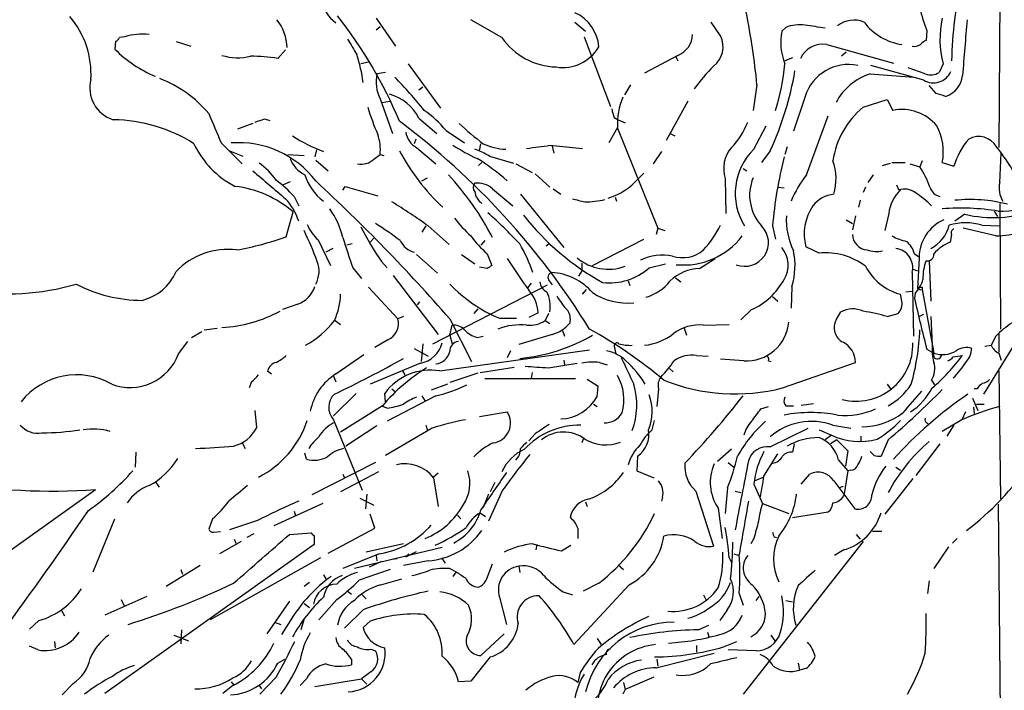
# Model space of a CAD drawing. Extents: x 7 to 241851, y -182961 to 889.
# Drawn here: x 313 to 421, y 603 to 676 of the extents above; entities that cross this region are included whole.
import ezdxf

# ---------------------------------------------------------------- set-up
doc = ezdxf.new("R2010")
doc.units = 0
doc.header["$MEASUREMENT"] = 0
doc.layers.add('MAIN', color=5, linetype='CONTINUOUS')

msp = doc.modelspace()

# ---------------------------------------------------------------- linework, layer by layer
at = {"layer": 'MAIN'}
for p, q in [((420.2853, 695.452), (420.116, 661.924)), ((352.1287, 676.0633), (354.2453, 673.0153)), ((352.1287, 674.7933), (352.552, 675.132)), ((365.8447, 673.9467), (362.458, 675.894)), ((373.8033, 675.64), (374.9887, 674.624)), ((389.7207, 674.116), (388.7047, 675.64)), ((324.6967, 674.0313), (324.104, 673.9467)), ((374.8193, 674.0313), (377.698, 666.4113)), ((396.8327, 675.0473), (396.4093, 674.624)), ((412.242, 674.7087), (412.1573, 673.608)), ((323.6807, 673.5233), (323.596, 672.6767)), ((330.2847, 673.5233), (331.8933, 673.0153)), ((401.32, 673.1847), (408.6013, 671.1527)), ((341.376, 671.6607), (342.2227, 672.592)), ((385.064, 671.9993), (381.4233, 670.052)), ((384.81, 671.9147), (385.064, 671.4067)), ((403.4367, 672.338), (402.9287, 671.9147)), ((351.282, 671.2373), (350.4353, 671.068)), ((355.6, 671.068), (359.156, 666.242)), ((397.5947, 671.7453), (396.748, 671.4067)), ((411.9033, 669.29), (406.146, 670.8987)), ((414.02, 671.068), (413.5967, 670.1367)), ((353.1447, 670.1367), (352.2133, 669.9673)), ((406.0613, 669.9673), (410.8027, 669.6287)), ((412.0727, 669.9673), (410.21, 670.6447)), ((379.8993, 668.782), (379.222, 667.6813)), ((393.7, 668.782), (393.2767, 665.988)), ((413.258, 667.8507), (412.496, 668.6973)), ((357.2087, 668.528), (356.7853, 668.1893)), ((352.552, 667.258), (353.9067, 663.448)), ((352.7213, 666.8347), (353.6527, 667.004)), ((386.1647, 667.004), (383.794, 662.686)), ((398.9493, 667.512), (397.6793, 663.702)), ((405.2993, 666.3267), (407.924, 667.1733)), ((407.924, 667.1733), (408.5167, 665.988)), ((338.6667, 664.5487), (336.9733, 663.956)), ((339.9367, 665.0567), (340.5293, 664.8873)), ((356.7853, 665.1413), (358.7327, 663.448)), ((378.1213, 665.226), (378.5447, 664.972)), ((378.5447, 664.972), (379.3067, 664.6333)), ((399.1187, 658.9607), (401.4893, 665.3953)), ((359.7487, 663.7867), (361.7807, 662.432)), ((378.46, 664.1253), (377.5287, 662.432)), ((378.46, 664.0407), (382.8627, 653.1187)), ((384.2173, 663.448), (384.7253, 663.194)), ((393.3613, 661.7547), (394.716, 664.2947)), ((335.1953, 662.432), (337.4813, 660.146)), ((356.4467, 662.8553), (356.2773, 662.3473)), ((363.3893, 661.5853), (363.5587, 662.3473)), ((336.1267, 661.5853), (337.566, 660.9927)), ((342.4767, 661.162), (344.2547, 661.0773)), ((345.6093, 661.67), (345.44, 660.908)), ((351.8747, 660.654), (352.552, 661.162)), ((352.552, 661.162), (352.9753, 661.0773)), ((356.5313, 661.924), (358.648, 660.146)), ((371.094, 662.178), (374.65, 661.8393)), ((371.348, 662.0933), (371.5173, 661.3313)), ((383.286, 661.5007), (382.3547, 660.146)), ((395.1393, 661.5853), (394.208, 660.3153)), ((397.002, 662.0087), (396.748, 661.162)), ((420.2007, 658.114), (420.37, 661.3313)), ((345.5247, 660.5693), (346.8793, 659.384)), ((363.3047, 659.9767), (363.6433, 660.3153)), ((364.49, 660.9927), (367.1147, 660.2307)), ((367.3687, 660.146), (369.1467, 659.2147)), ((407.416, 659.9767), (408.2627, 660.2307)), ((408.432, 660.3153), (409.8713, 660.3153)), ((410.3793, 660.146), (411.48, 659.8073)), ((411.734, 660.4847), (411.48, 659.8073)), ((413.9353, 660.3153), (415.2053, 659.892)), ((369.4853, 659.0453), (371.094, 657.606)), ((380.746, 658.5373), (381.3387, 659.13)), ((392.176, 659.638), (392.5993, 659.384)), ((342.7307, 658.1987), (341.9687, 657.86)), ((357.124, 658.2833), (357.7167, 658.622)), ((390.2287, 658.5373), (390.3133, 654.7273)), ((406.4, 658.9607), (405.8073, 658.114)), ((432.562, 657.9447), (418.4227, 635)), ((348.488, 657.2673), (348.742, 657.6907)), ((348.742, 657.6907), (352.298, 656.6747)), ((364.8287, 657.4367), (367.03, 655.574)), ((367.8767, 656.844), (372.618, 651.002)), ((371.4327, 657.4367), (372.2793, 656.844)), ((395.986, 657.606), (396.6633, 657.5213)), ((405.5533, 657.606), (405.2993, 657.0133)), ((408.94, 657.86), (409.194, 657.2673)), ((343.154, 656.59), (343.662, 655.574)), ((378.206, 656.5053), (378.3753, 656.082)), ((404.9607, 656.1667), (404.7913, 655.4047)), ((420.2007, 655.828), (420.2853, 642.112)), ((342.3073, 652.1873), (343.0693, 654.8967)), ((408.0933, 654.7273), (407.67, 652.8647)), ((419.608, 654.9813), (419.9467, 654.3887)), ((403.4367, 654.05), (404.114, 653.6267)), ((404.4527, 654.4733), (404.114, 652.9493)), ((416.3907, 654.6427), (415.29, 653.8807)), ((357.5473, 653.3727), (357.124, 652.6953)), ((357.8013, 653.3727), (360.0873, 651.3407)), ((382.8627, 653.1187), (382.6933, 652.4413)), ((382.8627, 653.1187), (383.6247, 652.8647)), ((395.3933, 653.3727), (395.732, 651.9333)), ((419.7773, 652.272), (416.2213, 653.1187)), ((418.2533, 653.4573), (420.2007, 653.3727)), ((345.7787, 651.8487), (347.1333, 649.0547)), ((351.4513, 651.5947), (351.8747, 652.018)), ((363.982, 651.764), (363.5587, 651.256)), ((375.7507, 649.0547), (381.3387, 651.9333)), ((414.9513, 652.4413), (414.782, 651.5947)), ((347.3873, 650.9173), (346.6253, 650.494)), ((349.504, 651.4253), (348.9113, 651.256)), ((371.0093, 651.4253), (370.6707, 651.1713)), ((400.4733, 650.4093), (399.034, 651.0867)), ((352.7213, 649.478), (353.314, 648.8007)), ((356.5313, 650.24), (358.8173, 648.208)), ((361.442, 650.24), (362.8813, 649.224)), ((364.236, 650.3247), (364.744, 649.0547)), ((374.5653, 649.3087), (374.5653, 648.462)), ((387.4347, 648.716), (389.128, 649.8167)), ((410.8873, 650.3247), (411.3953, 649.986)), ((411.3953, 649.9013), (411.226, 646.5147)), ((412.496, 649.5627), (412.6653, 645.16)), ((349.5887, 648.8007), (350.52, 647.6153)), ((364.236, 648.716), (363.3893, 648.8853)), ((374.5653, 648.462), (374.2267, 647.8693)), ((381.9313, 648.8007), (383.7093, 649.224)), ((410.6333, 648.2927), (410.8027, 641.35)), ((410.718, 648.6313), (411.226, 648.462)), ((353.9913, 647.954), (358.902, 641.5193)), ((371.0093, 647.3613), (371.348, 646.938)), ((379.6453, 647.3613), (379.8147, 646.8533)), ((384.81, 647.7), (385.4027, 647.2767)), ((351.282, 646.684), (354.4993, 643.2127)), ((358.3093, 640.5033), (370.84, 646.938)), ((369.062, 647.1073), (368.6387, 646.5993)), ((374.65, 645.922), (375.0733, 646.43)), ((397.51, 646.7687), (397.4253, 644.398)), ((409.956, 646.176), (410.6333, 646.2607)), ((411.226, 646.5147), (411.3953, 646.684)), ((411.734, 646.684), (411.734, 646.43)), ((411.734, 646.43), (413.004, 639.4873)), ((356.87, 645.0753), (356.616, 644.7367)), ((395.3933, 645.668), (395.986, 645.16)), ((409.5327, 645.16), (409.3633, 645.922)), ((410.972, 646.0067), (410.8873, 645.4987)), ((343.5773, 644.8213), (341.884, 644.2287)), ((363.22, 644.3133), (362.7967, 643.8053)), ((393.1073, 644.2287), (391.922, 643.128)), ((402.336, 643.128), (402.844, 643.9747)), ((347.6413, 643.0433), (348.234, 642.62)), ((355.092, 643.4667), (354.4993, 643.2127)), ((360.172, 643.2127), (362.5427, 638.556)), ((365.5907, 643.2973), (367.4533, 643.2973)), ((369.824, 643.89), (368.808, 643.382)), ((370.9247, 643.8053), (370.586, 643.0433)), ((370.586, 643.0433), (371.094, 642.7047)), ((407.924, 643.4667), (409.1093, 643.8053)), ((411.3953, 643.4667), (411.9033, 643.7207)), ((412.6653, 643.4667), (412.8347, 640.334)), ((331.978, 641.1807), (333.0787, 641.858)), ((333.3327, 642.0273), (334.772, 642.1967)), ((360.172, 641.4347), (360.426, 642.5353)), ((372.4487, 641.9427), (372.7027, 641.35)), ((385.7413, 642.1967), (385.9953, 641.4347)), ((387.858, 642.5353), (390.652, 642.62)), ((330.5387, 639.4027), (331.5547, 640.7573)), ((353.3987, 640.9267), (351.9593, 640.08)), ((360.172, 641.4347), (360.426, 640.5033)), ((363.1353, 641.1807), (363.8127, 641.35)), ((371.348, 641.5193), (367.7073, 640.4187)), ((419.7773, 641.35), (419.2693, 640.334)), ((420.116, 641.604), (420.116, 639.572)), ((356.2773, 639.9953), (357.8013, 639.1487)), ((357.2087, 640.5033), (357.0393, 638.556)), ((359.0713, 637.54), (375.412, 639.826)), ((366.776, 639.7413), (366.4373, 638.9793)), ((378.1213, 640.2493), (378.2907, 639.4027)), ((412.242, 639.9107), (413.004, 639.4873)), ((412.8347, 639.9953), (413.004, 639.9953)), ((418.592, 640.2493), (419.2693, 640.334)), ((347.726, 637.2013), (350.774, 639.318)), ((372.618, 638.7253), (372.7027, 638.2173)), ((387.096, 639.2333), (388.366, 639.1487)), ((392.2607, 638.6407), (389.7207, 638.81)), ((394.97, 638.6407), (395.224, 638.556)), ((415.1207, 639.064), (416.1367, 639.2333)), ((420.116, 639.4873), (420.37, 638.7253)), ((340.2753, 637.54), (340.6987, 637.2013)), ((356.9547, 638.3867), (351.4513, 636.1007)), ((355.0073, 637.54), (355.2613, 637.1167)), ((363.474, 637.3707), (367.1993, 637.9633)), ((370.9247, 637.8787), (374.0573, 638.3867)), ((376.5127, 638.4713), (377.3593, 638.2173)), ((384.1327, 637.794), (384.556, 637.4553)), ((396.494, 635.6773), (404.4527, 638.4713)), ((420.116, 637.54), (420.2853, 623.57)), ((347.472, 636.9473), (347.726, 636.3547)), ((363.22, 637.286), (360.172, 636.27)), ((363.982, 636.6933), (373.888, 636.6933)), ((369.1467, 637.3707), (369.062, 636.6933)), ((376.3433, 635.8467), (375.158, 636.6087)), ((412.75, 636.524), (413.0887, 636.016)), ((338.4973, 636.3547), (338.2433, 635.6773)), ((353.822, 635.5927), (354.2453, 635.254)), ((359.918, 636.1007), (358.14, 635.4233)), ((376.2587, 634.746), (376.3433, 635.8467)), ((382.9473, 635.5927), (382.778, 633.6453)), ((407.924, 636.1007), (408.2627, 635.5927)), ((417.7453, 635.5927), (417.4067, 635.5927)), ((349.9273, 635.0847), (347.472, 632.6293)), ((353.1447, 634.1533), (353.06, 635.0847)), ((358.648, 634.8307), (353.314, 632.0367)), ((357.124, 634.8307), (357.4627, 634.238)), ((417.2373, 634.5767), (417.83, 633.222)), ((339.09, 631.3593), (338.9207, 633.222)), ((352.806, 633.73), (348.234, 630.8513)), ((353.314, 633.476), (352.806, 633.6453)), ((375.8353, 633.8993), (376.2587, 633.6453)), ((394.1233, 633.3913), (394.97, 633.6453)), ((396.8327, 633.73), (397.6793, 633.73)), ((398.526, 633.8147), (399.8807, 633.984)), ((417.322, 633.5607), (417.4067, 632.8833)), ((417.6607, 633.8993), (418.5073, 633.8993)), ((347.472, 632.206), (350.6047, 624.5013)), ((363.3893, 632.5447), (366.4373, 633.0527)), ((382.27, 631.1053), (382.524, 632.1213)), ((416.052, 632.206), (413.9353, 630.936)), ((416.4753, 633.0527), (416.052, 632.206)), ((352.2133, 631.5287), (348.8267, 629.3273)), ((358.2247, 631.2747), (353.1447, 628.3113)), ((357.5473, 631.6133), (357.7167, 631.0207)), ((395.1393, 629.2427), (399.288, 631.2747)), ((400.4733, 631.1053), (401.828, 630.5127)), ((401.9973, 631.6133), (403.9447, 631.2747)), ((412.242, 631.8673), (412.4113, 631.698)), ((415.2053, 631.6133), (414.4433, 630.428)), ((369.4853, 630.682), (368.808, 629.92)), ((374.7347, 630.0893), (374.5653, 629.666)), ((401.828, 630.5127), (401.1507, 630.0047)), ((402.4207, 630.0047), (401.7433, 629.5813)), ((402.4207, 630.0047), (403.606, 628.8193)), ((405.0453, 630.428), (405.0453, 629.8353)), ((408.0087, 630.0047), (407.2467, 628.2267)), ((337.4813, 629.666), (337.82, 629.0733)), ((390.906, 628.9887), (389.382, 627.634)), ((397.764, 629.5813), (397.5947, 628.65)), ((413.6813, 629.5813), (411.0567, 626.11)), ((325.882, 628.65), (325.7973, 627.0413)), ((344.5087, 627.888), (344.3393, 628.5653)), ((380.6613, 628.2267), (380.5767, 626.618)), ((394.462, 626.0253), (395.986, 628.4807)), ((402.59, 627.8033), (403.606, 626.618)), ((403.606, 628.8193), (403.352, 627.126)), ((406.4847, 628.3113), (406.0613, 628.7347)), ((352.044, 627.5493), (345.1013, 623.9933)), ((390.5673, 627.5493), (391.16, 627.0413)), ((408.8553, 627.0413), (409.3633, 626.7027)), ((352.3827, 626.5333), (348.234, 624.332)), ((348.488, 626.2793), (348.6573, 625.856)), ((358.902, 626.364), (358.394, 625.9407)), ((358.394, 625.856), (358.902, 622.7233)), ((380.5767, 626.618), (382.4393, 625.856)), ((393.446, 625.5173), (394.3773, 625.9407)), ((398.526, 625.1787), (399.4573, 626.2793)), ((403.606, 626.618), (403.1827, 623.9087)), ((403.9447, 626.7027), (403.606, 626.618)), ((410.718, 625.7713), (407.67, 621.8767)), ((305.9007, 613.4947), (321.4793, 624.586)), ((328.0833, 625.348), (328.422, 624.84)), ((365.0827, 625.348), (364.5747, 624.332)), ((390.4827, 624.7553), (390.2287, 621.9613)), ((393.3613, 625.1787), (394.2927, 623.062)), ((402.082, 625.5173), (404.368, 622.4693)), ((403.098, 624.9247), (402.6747, 624.7553)), ((350.3507, 623.6547), (351.8747, 622.8927)), ((351.1127, 624.078), (350.9433, 622.4693)), ((364.4053, 624.078), (363.8127, 622.6387)), ((365.9293, 624.5013), (364.4053, 621.1147)), ((383.3707, 623.7393), (383.286, 623.316)), ((387.0113, 624.4167), (388.9587, 618.4053)), ((391.3293, 624.4167), (391.922, 624.2473)), ((346.2867, 623.062), (340.9527, 620.6067)), ((374.9887, 623.2313), (375.158, 622.7233)), ((389.4667, 622.554), (389.89, 619.252)), ((394.2927, 623.062), (397.1713, 621.9613)), ((420.0313, 622.9773), (420.2853, 594.614)), ((321.2253, 615.6113), (323.596, 621.3687)), ((334.264, 621.3687), (333.8407, 620.268)), ((343.154, 622.2153), (343.3233, 621.7073)), ((351.9593, 620.3527), (351.4513, 621.8767)), ((361.0187, 621.792), (361.3573, 621.3687)), ((363.474, 622.046), (364.0667, 621.6227)), ((397.5947, 621.538), (401.4893, 622.1307)), ((339.1747, 621.1993), (336.1267, 620.1833)), ((346.8793, 617.6433), (351.9593, 620.3527)), ((374.142, 620.3527), (374.142, 619.252)), ((334.3487, 619.9293), (335.1107, 620.014)), ((338.7513, 619.76), (337.9893, 619.3367)), ((342.646, 619.6753), (345.0167, 619.8447)), ((345.3553, 619.506), (345.3553, 618.5747)), ((393.3613, 619.252), (393.0227, 618.6593)), ((395.5627, 619.4213), (395.8167, 619.3367)), ((404.5373, 619.6753), (404.9607, 619.1673)), ((407.3313, 620.014), (406.3153, 620.014)), ((415.544, 619.252), (415.036, 618.744)), ((345.3553, 618.5747), (322.4953, 602.3187)), ((337.3967, 618.9133), (335.026, 617.5587)), ((336.6347, 619.1673), (336.804, 618.744)), ((359.3253, 618.236), (349.758, 615.95)), ((355.092, 618.6593), (351.028, 617.728)), ((369.6547, 618.5747), (369.57, 617.982)), ((372.364, 617.8973), (373.38, 618.49)), ((405.2993, 618.9133), (392.176, 602.234)), ((414.6127, 618.3207), (413.004, 615.95)), ((346.0327, 617.1353), (334.01, 610.362)), ((352.4673, 617.5587), (348.488, 615.95)), ((352.1287, 617.3893), (352.2133, 616.7967)), ((353.822, 616.966), (354.4147, 617.0507)), ((355.346, 617.22), (356.5313, 617.8127)), ((355.6847, 617.5587), (355.346, 617.22)), ((359.2407, 617.1353), (359.664, 616.5427)), ((390.652, 617.1353), (390.906, 616.6273)), ((391.16, 617.5587), (391.7527, 617.3893)), ((403.1827, 617.982), (402.1667, 617.3893)), ((332.9093, 616.2887), (329.184, 614.0027)), ((352.7213, 616.712), (351.3667, 616.1193)), ((357.8013, 616.7967), (355.092, 616.2887)), ((364.1513, 614.7647), (364.8287, 616.458)), ((367.7073, 616.204), (367.792, 615.5267)), ((378.5447, 616.3733), (379.1373, 615.8653)), ((330.7927, 615.8653), (330.962, 615.3573)), ((346.3713, 615.2727), (346.6253, 614.8493)), ((360.172, 615.95), (360.8493, 615.6113)), ((360.8493, 615.6113), (360.5107, 615.1033)), ((344.8473, 614.426), (344.2547, 614.0027)), ((352.6367, 614.172), (354.9227, 614.8493)), ((379.73, 614.172), (373.7187, 607.6527)), ((376.428, 614.3413), (374.7347, 613.4947)), ((412.496, 614.5953), (412.3267, 613.2407)), ((327.0673, 612.902), (322.4953, 610.87)), ((348.996, 613.4947), (349.4193, 613.156)), ((350.6047, 613.0713), (351.028, 612.648)), ((365.5907, 612.8173), (366.3527, 609.854)), ((372.5333, 613.41), (373.5493, 613.0713)), ((387.858, 613.0713), (388.112, 612.5633)), ((391.7527, 613.2407), (392.176, 611.9707)), ((393.6153, 612.4787), (393.954, 612.902)), ((324.2733, 612.5633), (324.612, 611.886)), ((342.646, 612.394), (340.1907, 608.838)), ((344.2547, 612.14), (344.8473, 611.7167)), ((347.8107, 612.5633), (345.8633, 610.362)), ((396.8327, 612.4787), (397.5947, 612.3093)), ((317.754, 611.378), (318.0927, 610.7853)), ((350.6893, 611.4627), (348.6573, 609.4307)), ((390.398, 611.378), (389.636, 610.2773)), ((315.2987, 610.2773), (314.2827, 609.346)), ((341.0373, 610.108), (341.7147, 609.854)), ((342.8153, 610.362), (341.7993, 608.7533)), ((344.2547, 610.4467), (343.916, 609.2613)), ((351.4513, 610.1927), (350.6893, 609.5153)), ((387.2653, 609.2613), (388.4507, 609.7693)), ((330.0307, 608.6687), (331.6393, 608.076)), ((330.8773, 609.2613), (330.7927, 607.7373)), ((363.5587, 606.4673), (366.0987, 608.838)), ((388.2813, 609.0073), (388.4507, 608.4993)), ((395.224, 608.6687), (395.6473, 608.076)), ((315.214, 607.06), (314.2827, 607.4833)), ((316.992, 607.9913), (317.0767, 607.314)), ((376.2587, 608.33), (376.682, 607.6527)), ((387.096, 607.568), (387.096, 606.806)), ((390.0593, 607.3987), (391.4987, 607.9913)), ((351.536, 607.1447), (352.044, 606.9753)), ((364.5747, 606.298), (362.458, 603.6733)), ((382.6933, 605.1127), (389.0433, 606.7213)), ((393.6153, 606.9753), (390.5673, 607.06)), ((341.376, 605.6207), (342.138, 606.044)), ((349.4193, 606.044), (349.4193, 605.4513)), ((382.778, 606.044), (382.8627, 605.282)), ((398.1873, 605.6207), (398.3567, 604.8587)), ((351.536, 604.6893), (350.52, 603.9273)), ((374.396, 604.6047), (374.142, 603.504)), ((399.034, 605.028), (398.3567, 604.8587)), ((319.024, 603.4193), (317.8387, 602.1493)), ((336.4653, 603.1653), (335.3647, 602.3187)), ((336.296, 603.5887), (336.6347, 603.1653)), ((339.344, 603.1653), (339.598, 602.8267)), ((341.2067, 604.0967), (339.4287, 602.234)), ((344.5087, 603.9273), (343.8313, 603.1653)), ((345.44, 603.0807), (350.52, 603.9273)), ((350.52, 603.9273), (351.1127, 603.3347)), ((362.458, 603.6733), (361.1033, 603.5887)), ((379.1373, 603.504), (379.3067, 602.742)), ((382.4393, 604.0967), (379.3067, 602.742)), ((379.3067, 602.742), (379.0527, 602.234))]:
    msp.add_line(p, q, dxfattribs=at)
for centre, radius, start, end in [((350.046, 678.8377), 4.0195, 150.701027, 234.747334), ((464.0968, 670.2931), 49.1581, 168.258388, 178.701943), ((311.3393, 669.974), 9.6506, 356.439664, 40.430581), ((308.9937, 645.6841), 49.5149, 22.713166, 38.218787), ((372.0218, 672.6136), 4.4175, 4.116296, 66.216742), ((309.9404, 660.3752), 84.1804, 5.73148, 11.210248), ((426.7244, 680.5492), 15.6157, 192.520052, 201.963363), ((337.4105, 672.7698), 4.9821, 0.876362, 38.835462), ((398.3989, 670.9415), 4.3944, 82.804797, 110.879871), ((315.3988, 124.7745), 556.8307, 81.141199, 81.370379), ((404.3117, 672.9322), 2.9124, 68.396229, 128.33413), ((410.4326, 679.4379), 6.3176, 216.952972, 261.810771), ((424.2583, 673.74), 10.5812, 167.316315, 194.626843), ((1940.3977, 545.8454), 1529.2926, 175.1217668, 175.3509486), ((326.6437, 667.5998), 6.7198, 84.212625, 106.842573), ((384.1076, 674.3814), 2.5669, 291.875188, 357.85445), ((387.3353, 672.9276), 2.6651, 307.526909, 26.482365), ((402.5291, 673.4128), 6.2385, 168.804982, 202.077354), ((323.3841, 674.2431), 0.7785, 292.394546, 337.621867), ((772.847, 926.9414), 493.7021, 210.849663, 211.078836), ((371.9728, 678.1678), 7.4412, 214.559481, 268.448306), ((400.9167, 670.4656), 2.7488, 81.563333, 154.229184), ((410.9295, 674.0317), 1.0587, 253.752784, 306.867733), ((412.4966, 672.5066), 1.1525, 107.122101, 143.958372), ((333.3785, 682.4582), 13.8338, 224.997071, 247.114714), ((336.9967, 677.5229), 5.7842, 252.735085, 284.170301), ((338.1281, 651.1816), 20.7351, 80.988185, 89.213559), ((335.6256, 667.2879), 15.1648, 6.619406, 18.437219), ((372.4972, 675.2198), 4.5488, 260.817436, 329.785633), ((404.5419, 655.2397), 22.0317, 135.016366, 143.454504), ((370.8649, 673.603), 26.0069, 342.97395, 354.406271), ((403.701, 666.0212), 4.9801, 78.349364, 162.581254), ((356.0637, 669.0728), 3.9529, 166.921404, 207.329321), ((364.0038, 676.0399), 34.3272, 335.096999, 350.384425), ((407.885, 664.0171), 6.2234, 107.039983, 153.080035), ((412.9704, 671.0749), 2.0796, 239.126966, 335.765597), ((412.6631, 671.596), 1.7324, 250.074536, 302.609438), ((413.4653, 670.0729), 2.6855, 287.525461, 354.124667), ((324.5116, 668.4631), 3.6558, 165.560448, 252.736759), ((323.7455, 657.1549), 13.1935, 40.078249, 68.846004), ((306.4033, 624.1834), 65.9245, 39.355345, 43.578942), ((352.2093, 662.8164), 5.1327, 26.933476, 74.650011), ((329.0885, 413.6739), 267.7505, 71.448768, 71.677944), ((386.4591, 664.3937), 8.0036, 157.726401, 181.921769), ((1138.8457, 1002.6917), 872.7145, 202.7182618, 202.9474438), ((380.653, 675.5814), 30.8754, 197.442221, 203.311092), ((351.1643, 656.9189), 10.9936, 38.660948, 55.582981), ((380.1242, 666.2725), 2.2598, 182.922039, 207.586725), ((411.0749, 659.2081), 9.1669, 129.053778, 171.994884), ((409.4903, 661.0389), 5.044, 40.202339, 101.129262), ((323.1737, 648.0409), 16.933, 57.659474, 89.143898), ((254.7562, 918.8797), 267.7346, 288.322056, 288.551246), ((305.2022, 598.7547), 82.5183, 31.696954, 53.168708), ((383.5182, 688.5073), 32.7514, 227.014785, 233.010442), ((385.2761, 667.4694), 7.9024, 315.433223, 339.624283), ((347.6573, 661.7125), 4.9256, 353.582991, 19.581602), ((357.6945, 663.9997), 2.3794, 189.248158, 240.734198), ((407.9535, 661.4583), 6.09, 349.182343, 27.758365), ((341.2688, 666.5652), 9.9727, 205.020677, 242.858118), ((337.1115, 651.9072), 10.5563, 37.157345, 94.430634), ((352.2029, 677.3971), 16.9323, 237.015328, 249.85442), ((366.4269, 667.7957), 6.0431, 244.367815, 268.493263), ((423.1808, 657.4806), 8.3321, 139.829744, 163.177258), ((417.9012, 660.8595), 2.2727, 30.374026, 118.579072), ((374.9699, 672.25), 22.932, 207.714007, 227.271531), ((371.1741, 678.5103), 19.5052, 236.859379, 245.660873), ((360.6882, 655.0457), 7.0584, 57.41002, 71.897988), ((285.1494, 1297.0053), 640.6186, 277.4807943, 277.7099783), ((393.6014, 659.6239), 3.5434, 139.524457, 197.857649), ((398.0699, 656.9314), 6.7406, 134.310577, 211.867168), ((403.2338, 648.7073), 21.2938, 24.20176, 38.657371), ((335.1941, 654.2181), 7.3057, 34.61346, 55.38654), ((345.6959, 661.8048), 3.151, 199.775404, 244.499444), ((350.4777, 662.1778), 2.0672, 259.379323, 312.514193), ((350.9867, 640.9534), 23.2174, 48.281165, 58.44918), ((445.1077, 648.8685), 49.918, 166.043485, 174.82305), ((396.5659, 658.537), 5.7701, 342.937716, 19.727833), ((1102.4652, 1546.8839), 1170.916, 229.2841165, 229.5132932), ((404.2412, 654.8119), 8.7951, 18.52312, 34.609043), ((332.4082, 646.7763), 14.5527, 42.404176, 52.800248), ((349.7349, 660.6128), 5.6429, 197.024271, 233.410345), ((212.0928, 513.946), 196.5638, 41.119545, 47.248315), ((337.5683, 638.0465), 30.6709, 27.276857, 42.991507), ((363.4319, 657.5636), 0.7211, 139.775306, 220.218628), ((363.1847, 655.5302), 2.5174, 49.22837, 96.922045), ((375.6288, 662.8865), 6.7158, 285.681484, 319.638194), ((397.8416, 656.7246), 4.9435, 157.429794, 222.690719), ((408.5918, 651.4507), 12.0888, 141.593636, 157.473796), ((422.9095, 657.5212), 2.7729, 167.655866, 211.266381), ((335.2866, 645.8217), 11.9552, 49.383682, 83.117161), ((364.9561, 657.4793), 2.1096, 190.413436, 231.51495), ((402.5616, 653.2883), 3.5879, 97.681809, 140.42711), ((412.0019, 654.3605), 3.9258, 132.231081, 174.638817), ((409.8513, 655.5187), 1.8681, 53.136236, 110.601277), ((405.9856, 649.0357), 9.4078, 44.026263, 57.992551), ((413.9625, 657.9987), 1.4365, 195.86486, 258.711188), ((337.6475, 652.0045), 6.3003, 17.325109, 43.432697), ((320.1586, 600.6294), 64.7984, 54.484689, 58.700613), ((458.8972, 994.8236), 349.0818, 255.848154, 256.077349), ((374.8471, 666.1558), 10.1587, 270.320923, 282.84374), ((417.0076, 640.1677), 16.0909, 75.460094, 96.127617), ((420.4603, 662.9299), 7.9602, 266.910643, 300.653053), ((339.8405, 650.0265), 8.8932, 13.500745, 35.852683), ((320.3517, 606.2723), 65.4933, 43.58493, 47.828588), ((404.4199, 652.4804), 5.5633, 146.215672, 194.508092), ((415.975, 630.9093), 24.4114, 80.435116, 94.792957), ((419.5183, 668.0442), 13.7616, 256.863613, 289.426132), ((332.3656, 622.1027), 37.1618, 52.955294, 58.026126), ((372.2717, 663.0178), 14.5527, 217.199752, 227.595824), ((390.5027, 671.9425), 28.2657, 217.954755, 241.120603), ((404.5514, 654.0189), 7.6476, 176.593636, 206.025944), ((415.9866, 649.8619), 4.5915, 114.196508, 179.508331), ((416.4753, 647.4887), 6.2278, 73.411611, 106.588389), ((307.791, 635.3689), 40.4438, 20.417395, 25.632352), ((348.8475, 655.2586), 4.5875, 201.974427, 228.013809), ((380.8484, 668.9451), 34.2067, 207.240059, 214.687569), ((379.3802, 658.5716), 11.5361, 317.298134, 333.683496), ((392.3636, 651.5513), 2.5922, 248.510531, 44.640519), ((410.9298, 654.3885), 3.8809, 296.563731, 346.116653), ((415.2759, 652.653), 0.3875, 100.497939, 213.11188), ((418.7458, 669.7393), 17.4977, 273.379574, 292.228815), ((330.8267, 684.4894), 34.2816, 280.185136, 289.565896), ((402.5673, 668.2952), 56.4515, 196.668826, 200.202068), ((356.8912, 652.7801), 2.3671, 205.420782, 254.968639), ((374.0497, 661.0705), 14.5527, 217.199752, 227.595824), ((385.6778, 657.1728), 8.0716, 264.432438, 322.615175), ((405.8823, 652.5104), 1.7696, 182.237813, 264.825504), ((411.561, 658.2852), 6.7786, 242.50955, 257.039468), ((408.1969, 649.5851), 2.7902, 15.371103, 48.638287), ((416.5805, 647.1972), 4.7511, 112.243696, 138.831659), ((335.9051, 643.1043), 7.7067, 82.66741, 136.826593), ((353.0722, 642.7652), 17.0783, 18.884141, 30.469576), ((385.5579, 653.4434), 3.5434, 252.142351, 310.475543), ((394.1154, 649.0892), 2.9868, 328.5467, 39.823501), ((390.2436, 649.0356), 7.6118, 342.673636, 12.347475), ((401.16, 643.1485), 7.2932, 52.959312, 95.402756), ((406.711, 653.5375), 2.9594, 250.491126, 283.781739), ((408.5935, 648.8254), 2.1082, 345.363919, 82.866556), ((342.9935, 648.4307), 2.8965, 330.914655, 21.197143), ((409.0569, 676.3774), 50.2185, 211.931321, 216.72881), ((377.4696, 653.8751), 5.2378, 229.347331, 290.53236), ((383.4131, 644.3052), 5.8618, 79.599685, 114.309348), ((417.288, 647.6635), 5.4709, 159.687266, 181.390925), ((412.3036, 650.2515), 0.7042, 258.008672, 5.96642), ((325.2669, 650.5632), 5.4733, 283.658194, 336.460654), ((449.1572, 521.897), 152.6259, 123.578058, 123.807262), ((371.4857, 647.7317), 0.6035, 111.625104, 217.864991), ((370.9121, 641.9026), 6.3997, 40.882225, 86.854188), ((377.5998, 653.6535), 6.5047, 263.392309, 311.751383), ((387.5276, 643.9975), 4.7195, 91.12792, 134.540723), ((410.8358, 651.6679), 5.9316, 207.054496, 255.626163), ((371.3414, 647.3959), 1.3534, 185.052994, 244.338079), ((380.1147, 650.5912), 5.2215, 286.443106, 321.787305), ((390.069, 651.0665), 7.4824, 293.957435, 331.80022), ((408.5644, 648.3415), 3.3538, 315.879471, 346.009749), ((311.9794, 672.1717), 26.2104, 260.180385, 286.361303), ((326.6336, 660.9988), 15.7543, 242.51483, 269.729782), ((342.515, 647.702), 3.0703, 290.242186, 342.303317), ((371.4473, 657.6195), 15.4734, 223.223183, 247.759482), ((365.4389, 643.5133), 4.4013, 4.909914, 40.049757), ((367.4086, 644.5344), 3.7276, 351.364504, 26.128553), ((379.5027, 651.6907), 6.7402, 236.175076, 276.262934), ((411.5964, 646.5994), 0.2182, 157.18418, 309.086218), ((411.5647, 731.3339), 84.6501, 269.885341, 270.114592), ((341.5234, 645.9818), 6.7108, 334.031746, 359.489435), ((376.9849, 648.2907), 5.7225, 206.328182, 226.438059), ((408.0148, 644.8909), 1.5416, 315.233902, 10.053194), ((613.2502, 691.5994), 207.5476, 192.833644, 194.421008), ((334.4891, 657.3342), 15.0737, 273.007633, 298.276917), ((371.3632, 643.1282), 1.9616, 350.051241, 31.187671), ((404.1546, 641.61), 2.7036, 64.950587, 118.996763), ((402.6814, 626.3556), 17.8962, 72.965673, 81.588455), ((339.7582, 648.8948), 9.7497, 298.59123, 323.117761), ((352.6303, 642.7046), 1.9368, 293.373773, 15.208677), ((368.8736, 645.5748), 3.0563, 263.99747, 304.075871), ((392.5353, 643.287), 4.6544, 266.617709, 354.90922), ((403.9253, 642.2754), 1.8036, 151.788106, 242.697605), ((360.556, 640.8216), 1.7186, 44.552091, 94.338106), ((363.8749, 643.8711), 2.7902, 221.361713, 254.628897), ((367.8763, 635.7468), 6.8222, 84.299017, 111.091175), ((370.2716, 645.2977), 3.9287, 285.901325, 320.32159), ((350.2897, 596.8652), 51.7533, 50.023224, 60.95973), ((387.4123, 637.7963), 4.7599, 84.627172, 126.874953), ((385.9191, 643.0074), 25.5797, 344.335296, 357.804142), ((427.5669, 633.5452), 11.0269, 123.036654, 134.944153), ((361.1879, 639.7414), 1.0194, 94.760374, 184.765975), ((365.8464, 658.7298), 19.9303, 275.60215, 299.798261), ((380.8359, 646.2816), 5.9765, 275.640385, 308.495266), ((356.4431, 641.3147), 2.9724, 279.911055, 345.848749), ((358.4296, 640.0823), 1.7936, 276.99387, 346.273661), ((376.4607, 635.5903), 4.2301, 46.147486, 78.905234), ((378.4176, 640.2916), 0.2994, 45, 188.124688), ((379.857, 644.7379), 4.409, 253.83201, 272.752148), ((404.5205, 640.421), 6.1997, 255.929911, 1.543539), ((401.8972, 638.4162), 2.5561, 1.235182, 61.980255), ((418.0435, 639.8684), 5.2296, 174.892067, 195.494964), ((497.5346, 640.1646), 84.7001, 179.885408, 180.114524), ((413.9718, 642.1257), 2.8103, 249.856295, 301.95784), ((416.5498, 638.2428), 1.8533, 71.015614, 126.044421), ((414.8206, 640.114), 2.3351, 318.148841, 357.086255), ((420.709, 640.927), 1.557, 202.38634, 247.61366), ((325.2792, 641.3213), 5.5985, 248.828981, 339.958661), ((339.6076, 641.9568), 3.8348, 294.645014, 314.748556), ((293.5074, 748.8091), 125.9914, 295.403601, 299.261736), ((1099.2004, 976.2101), 795.3498, 205.0875801, 205.3167662), ((371.6449, 630.0333), 11.5799, 31.598232, 48.013744), ((375.4109, 644.6411), 11.0088, 315.044162, 326.971638), ((386.6324, 635.7712), 3.493, 82.373055, 124.764246), ((394.6311, 638.81), 0.3788, 333.45524, 63.401126), ((398.4738, 652.3235), 21.9848, 310.784781, 323.457385), ((413.4055, 639.2932), 0.446, 154.199154, 3.188383), ((414.19, 639.7406), 1.1507, 287.082228, 323.98361), ((408.5824, 643.5424), 9.4078, 314.026263, 327.992551), ((341.531, 637.2155), 1.297, 104.479815, 165.510526), ((368.7026, 620.1195), 20.9272, 121.938286, 139.430213), ((358.0528, 631.4472), 6.1773, 80.509926, 143.924824), ((411.9798, 1272.9644), 636.4113, 266.0720799, 266.3012623), ((375.8351, 631.6132), 6.8915, 84.357326, 100.617766), ((410.7647, 637.7732), 2.3456, 327.820879, 17.314826), ((319.4369, 629.3658), 7.743, 60.435745, 141.808112), ((337.1877, 638.4263), 2.4508, 302.29978, 327.700221), ((350.9826, 631.97), 6.1622, 121.903177, 169.080479), ((373.9728, 634.4074), 5.1984, 343.925313, 30.323715), ((384.3445, 635.9737), 1.4482, 142.129874, 195.253037), ((391.315, 655.9596), 20.9331, 248.196659, 284.324153), ((417.9328, 637.8119), 1.6763, 283.988163, 314.129898), ((355.4369, 649.4367), 14.9548, 282.399112, 296.179364), ((372.6894, 633.8094), 7.8887, 339.297997, 16.885128), ((405.0044, 639.4949), 6.5008, 297.525666, 328.525186), ((351.5957, 696.6997), 87.3536, 310.225728, 315.532399), ((1003.3181, 126.145), 780.6089, 139.2845167, 139.5136957), ((406.4137, 639.0941), 7.2735, 303.838852, 331.981264), ((419.0577, 634.8728), 1.4969, 118.737847, 151.253601), ((348.9563, 633.5593), 2.0086, 134.170971, 222.356773), ((358.5085, 629.1864), 5.821, 109.856629, 125.939303), ((372.0959, 637.0404), 4.7532, 272.211261, 331.137875), ((377.3287, 633.1116), 4.9434, 336.055516, 21.399577), ((322.1233, 688.8009), 88.4317, 316.084257, 322.388523), ((397.463, 634.2568), 0.8215, 150.501672, 219.888624), ((441.7625, 598.19), 44.5156, 124.218257, 138.153498), ((352.3139, 641.6225), 8.2077, 276.998861, 289.784085), ((54.9653, 886.714), 423.3208, 323.014158, 323.24334), ((403.2912, 640.945), 8.2684, 264.545904, 293.99795), ((428.007, 604.4453), 30.2255, 104.967378, 113.298875), ((334.5356, 635.4093), 10.5815, 296.513715, 341.896722), ((368.5384, 598.5383), 34.3226, 101.210998, 107.487188), ((364.5978, 631.8442), 2.201, 278.241654, 33.303793), ((377.1138, 633.9754), 2.1102, 267.47129, 331.484453), ((399.5843, 617.6014), 15.3923, 79.060626, 100.939374), ((405.2578, 638.4358), 6.993, 268.952833, 308.565503), ((401.1887, 639.736), 11.1717, 300.289035, 317.030899), ((412.4113, 632.2059), 0.3786, 153.421413, 243.434949), ((315.2057, 633.3004), 2.5702, 221.026128, 279.667187), ((315.3951, 659.3199), 28.5542, 270.485995, 278.845705), ((321.1867, 623.6756), 7.5052, 75.32533, 98.134745), ((335.6187, 633.095), 3.8811, 283.884072, 333.434289), ((349.4813, 628.1353), 4.2385, 118.297918, 148.605038), ((374.3688, 623.287), 8.3271, 89.230029, 136.78637), ((624.2702, 250.1557), 457.9472, 123.57549, 123.804652), ((379.008, 630.5909), 2.8849, 304.965337, 10.271096), ((385.8259, 626.8719), 5.5287, 130.029021, 152.648886), ((404.0629, 621.3672), 14.2406, 131.475965, 151.204295), ((395.5137, 629.7028), 3.3523, 135.876236, 166.019303), ((399.6515, 625.1291), 6.8955, 70.11131, 130.871852), ((349.76, 625.8544), 5.9443, 130.960418, 147.213288), ((372.588, 626.9867), 3.8717, 53.259739, 128.785765), ((377.2004, 633.9353), 4.4794, 239.159086, 290.904262), ((400.4672, 623.3471), 6.9116, 89.949432, 120.089954), ((399.3101, 627.1159), 3.3512, 11.836705, 69.68969), ((404.9034, 637.1172), 7.2854, 245.030855, 285.279398), ((331.1507, 683.5083), 54.4494, 271.316093, 275.690909), ((349.4196, 625.2936), 3.8734, 102.629405, 132.661649), ((367.2841, 624.1415), 6.0117, 113.226247, 138.283118), ((370.5103, 624.3231), 5.1627, 115.348974, 154.652029), ((366.2139, 629.0018), 1.6643, 313.936159, 2.462188), ((537.5777, 460.0746), 239.4974, 134.889638, 135.118804), ((383.9493, 626.1523), 4.4532, 132.946181, 165.127427), ((394.8392, 627.1038), 2.1599, 82.013208, 163.45956), ((425.5133, 614.7863), 19.8978, 130.85962, 151.609377), ((323.4348, 632.2554), 8.2226, 298.207217, 328.610932), ((345.3241, 630.9635), 3.1817, 255.150941, 297.529072), ((420.776, 585.8443), 67.1008, 140.643365, 144.823089), ((361.3521, 635.9013), 31.1901, 339.062064, 345.755603), ((402.8899, 624.1776), 9.5811, 151.599203, 174.002356), ((395.2083, 628.9079), 1.455, 277.304758, 332.0841), ((397.3894, 627.5412), 1.1276, 79.510188, 142.563067), ((402.8232, 628.7132), 2.3575, 323.027543, 348.09094), ((407.0349, 629.7931), 1.5807, 249.629778, 277.700518), ((355.2191, 623.3485), 4.0457, 38.301279, 102.695167), ((389.5462, 627.157), 3.7329, 175.271794, 227.229794), ((393.5222, 625.3414), 4.921, 155.527041, 214.501267), ((761.6004, 553.3599), 376.2526, 168.6016, 169.769858), ((403.9799, 627.4436), 0.7418, 267.279935, 348.467387), ((414.2691, 622.0198), 8.2771, 141.90949, 166.206187), ((397.372, 645.345), 31.7105, 307.236002, 325.491263), ((303.6974, 646.1781), 29.323, 305.48062, 318.159781), ((358.2731, 625.2452), 4.0839, 324.826839, 19.642688), ((657.2903, 423.4367), 354.7655, 145.093229, 145.889735), ((372.6801, 630.9552), 7.8743, 290.300215, 325.088692), ((374.6827, 628.5057), 19.9342, 346.166197, 352.852203), ((400.3585, 624.4822), 2.0104, 30.988194, 116.632602), ((316.7468, 690.1996), 65.784, 259.911355, 274.125418), ((329.0143, 620.4147), 4.8966, 110.227633, 146.086654), ((760.397, 116.1459), 661.2856, 129.6904316, 129.9196068), ((381.5592, 624.2473), 1.8814, 344.334879, 42.456008), ((375.8583, 620.9866), 2.6217, 99.801493, 167.858535), ((389.3531, 625.0678), 8.7212, 320.37713, 353.483294), ((401.9042, 624.5946), 1.4509, 273.679055, 331.786973), ((404.7201, 623.9393), 1.5116, 256.530067, 2.047303), ((324.4503, 632.1145), 14.5527, 312.404176, 322.800248), ((372.6122, 556.1283), 73.1594, 113.310505, 117.196899), ((354.562, 626.7414), 8.0315, 291.171754, 331.366824), ((1852.7679, 366.3937), 1482.4327, 170.0196004, 170.2487821), ((403.6737, 620.0026), 9.8673, 161.93744, 173.528675), ((400.5308, 623.2449), 1.4697, 310.704043, 356.16907), ((-90.4868, 903.7356), 498.2919, 323.726029, 325.611549), ((357.8733, 623.986), 5.9066, 297.441384, 344.27006), ((365.6615, 618.4475), 4.2112, 121.295091, 151.803463), ((371.7304, 619.5251), 2.5496, 18.940921, 52.137236), ((363.2194, 631.1566), 21.3827, 308.150018, 334.530284), ((401.4047, 623.824), 6.1066, 286.927513, 343.072487), ((350.8313, 627.2239), 9.8027, 279.607226, 318.20929), ((349.2192, 638.6597), 22.229, 294.857069, 304.939484), ((361.4414, 615.0688), 29.2836, 4.04664, 10.563658), ((859.2793, 493.1863), 482.6719, 164.630542, 164.85973), ((334.281, 620.3781), 0.4539, 194.039305, 278.578205), ((-993.9081, 2141.0153), 2025.0561, 311.0713338, 311.3005156), ((429.8484, 704.3128), 119.7133, 224.876948, 225.106165), ((357.2279, 624.6302), 7.8544, 274.186495, 324.764634), ((376.2631, 620.676), 7.3704, 298.059454, 350.866), ((384.5836, 615.497), 4.1426, 55.555373, 104.591082), ((522.4779, 662.0253), 133.8752, 198.327138, 198.556321), ((401.4464, 617.0083), 5.9276, 155.079106, 204.920017), ((370.0442, 610.1909), 8.5073, 95.483145, 117.631032), ((380.6741, 658.882), 41.8187, 254.119683, 258.538038), ((388.4508, 620.6916), 2.342, 229.401624, 282.524828), ((340.8536, 620.0365), 50.2362, 354.073294, 358.622338), ((379.1273, 617.1624), 10.8621, 342.152379, 2.984786), ((365.3788, 615.3574), 26.4587, 355.411426, 4.588358), ((394.4217, 616.0149), 2.2155, 141.658451, 236.286263), ((359.6217, 608.7092), 7.2617, 85.653882, 103.141578), ((368.073, 613.6207), 2.6091, 98.05743, 197.934249), ((368.2349, 613.4904), 2.7644, 37.885527, 101.002637), ((356.8571, 601.7378), 16.4787, 125.798865, 148.442564), ((349.4165, 612.2633), 3.0952, 109.107553, 169.689193), ((351.3131, 610.6448), 5.0312, 103.991222, 134.1182), ((648.2892, -231.4161), 897.0487, 109.1747807, 109.4039598), ((354.1508, 624.8361), 9.8281, 280.983401, 292.871802), ((530.6668, 869.2494), 305.2381, 236.196632, 236.425836), ((363.413, 615.599), 1.6845, 203.251738, 266.31376), ((381.7481, 626.5285), 16.0315, 225.022997, 234.914726), ((822.4807, 149.2457), 629.3668, 132.1597105, 132.3888868), ((298.8061, 694.1773), 88.3085, 287.278577, 295.303282), ((347.9052, 611.5816), 2.6768, 92.023177, 169.80677), ((334.6917, 630.2632), 22.0317, 306.545496, 314.983634), ((354.1845, 608.2471), 6.1238, 104.640555, 136.289551), ((362.7121, 615.3571), 1.5563, 292.381136, 337.627074), ((384.5167, 617.3264), 6.0584, 264.759079, 324.79027), ((385.8863, 616.2105), 5.2477, 299.253018, 340.119969), ((387.7654, 613.4605), 3.3567, 321.654485, 24.440141), ((389.2472, 610.4626), 5.4149, 6.113738, 43.23846), ((403.8923, 611.5852), 6.2296, 156.318695, 196.947674), ((313.0631, 618.1351), 8.1696, 285.88143, 327.526118), ((358.286, 599.9856), 17.5104, 132.877825, 150.908275), ((372.1897, 549.6733), 65.4232, 102.704807, 109.185985), ((358.4946, 608.0259), 5.4149, 46.76154, 83.886262), ((369.8446, 610.6535), 2.3341, 88.426309, 197.833328), ((347.203, 592.7407), 30.4212, 29.352696, 41.722442), ((388.4344, 611.2834), 8.1548, 343.172756, 12.056236), ((351.8292, 609.0598), 3.9974, 121.207853, 169.776305), ((358.9118, 610.4377), 3.6316, 329.307357, 24.968856), ((356.3198, 595.7556), 15.2359, 86.017349, 108.635211), ((353.8708, 606.7602), 5.4675, 356.040935, 50.099569), ((391.834, 588.7692), 24.0985, 114.48386, 130.001524), ((384.7077, 616.4815), 6.126, 283.759042, 307.662114), ((388.9484, 612.0332), 3.3512, 281.840052, 339.690283), ((391.7055, 611.1129), 2.9267, 296.747153, 358.558999), ((358.1855, 609.9369), 53.9831, 356.58505, 1.170131), ((363.381, 610.3936), 4.266, 286.249245, 353.878726), ((384.6469, 600.1773), 9.9307, 90.035771, 166.545042), ((315.951, 611.5056), 4.5062, 260.587008, 326.330033), ((326.1481, 604.0024), 5.6748, 124.685894, 157.994791), ((351.4626, 604.8109), 7.7172, 147.804638, 171.442031), ((353.5717, 610.2423), 2.9727, 194.155915, 260.088041), ((363.5398, 608.0606), 1.5935, 160.824831, 270.679621), ((387.992, 569.6573), 39.6107, 91.051211, 101.91392), ((382.7446, 632.8728), 25.0847, 272.978429, 285.945647), ((393.5974, 609.7419), 2.7667, 270.370701, 342.776683), ((331.9155, 612.0401), 9.9731, 297.14263, 334.979254), ((268.2247, 644.6523), 83.4933, 330.939371, 333.954218), ((349.3768, 608.5416), 1.6557, 184.395786, 237.532789), ((350.2159, 608.7468), 1.3534, 205.661921, 264.947006), ((351.155, 609.1907), 2.0812, 239.43521, 280.548625), ((383.2988, 600.6497), 7.0369, 95.627955, 199.8981), ((382.177, 635.017), 28.7211, 270.692248, 285.928818), ((396.7957, 605.5719), 3.3538, 13.990251, 44.120529), ((345.652, 603.8009), 4.3845, 30.770125, 49.697495), ((348.8734, 606.7125), 4.2296, 272.809302, 8.175889), ((350.6306, 606.0899), 1.6678, 302.880132, 32.064375), ((356.3854, 602.5491), 4.8311, 12.426669, 52.516228), ((393.4507, 592.5019), 22.5734, 139.275533, 147.577884), ((377.575, 604.3872), 2.1855, 97.897642, 150.864169), ((377.6557, 606.7274), 0.4194, 84.211931, 204.719805), ((393.1173, 604.0572), 2.6595, 27.421601, 69.72939), ((397.1719, 607.4829), 3.0812, 307.181182, 339.079841), ((392.1664, 612.694), 20.783, 329.781723, 343.298617), ((316.9528, 606.8382), 3.9974, 301.207854, 349.776305), ((327.956, 597.917), 7.7801, 106.758426, 126.37368), ((335.8821, 608.2167), 6.0763, 273.105662, 334.708138), ((334.8796, 607.7815), 4.0895, 292.814829, 332.207397), ((328.0771, 612.4464), 17.0375, 323.17261, 337.619627), ((347.2781, 602.4803), 3.1247, 102.059026, 152.413119), ((348.1597, 610.0252), 4.7442, 251.12967, 285.39695), ((381.7956, 600.547), 5.4588, 97.482904, 142.861401), ((385.6341, 608.4737), 4.1888, 259.832912, 315.466202), ((559.3885, -113.8179), 739.3456, 103.1251563, 103.3543335), ((397.383, 608.2372), 3.516, 237.193102, 286.077237), ((332.1652, 587.0118), 19.3039, 117.198088, 127.949279), ((373.1424, 597.311), 7.1008, 104.637643, 131.156094), ((372.0505, 600.9777), 3.2797, 50.378963, 102.368313), ((381.7801, 600.2808), 8.1063, 149.16946, 173.963358), ((382.6949, 599.0836), 6.0291, 90.015205, 140.589636), ((332.5082, 610.0092), 7.1851, 268.47274, 303.41781), ((371.4769, 606.3454), 6.4707, 313.365605, 337.246021)]:
    msp.add_arc(centre, radius, start, end, dxfattribs=at)

doc.saveas('drawing.dxf')
